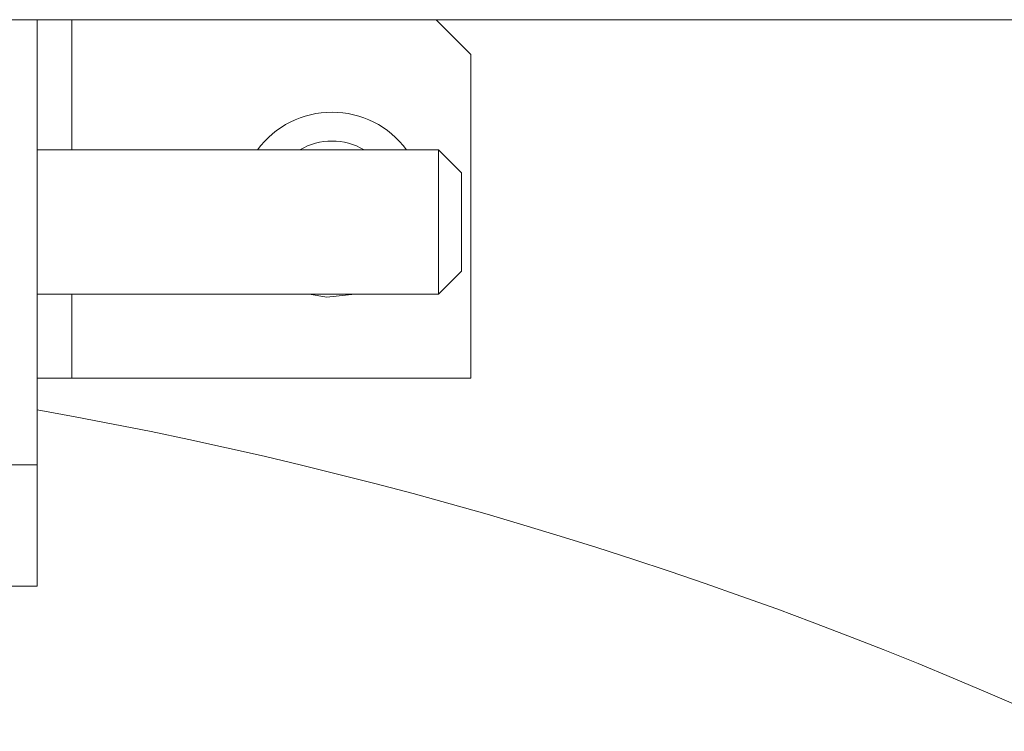
# Model space of a CAD drawing. Extents: x 16.7 to 113.1, y 4.5 to 84.6.
# Drawn here: x 107.6 to 108.5, y 39.3 to 39.9 of the extents above; entities that cross this region are included whole.
import ezdxf

# ---------------------------------------------------------------- set-up
doc = ezdxf.new("R2010")
doc.units = 0
doc.header["$MEASUREMENT"] = 0
doc.linetypes.add('SLD-SOLID', pattern=[0])
doc.layers.add('OBJECT', color=7, linetype='CONTINUOUS')

msp = doc.modelspace()

# ---------------------------------------------------------------- linework, layer by layer
at = {"layer": 'OBJECT', "linetype": 'SLD-SOLID', "lineweight": 15}
for p, q in [((107.58787, 39.94648), (107.62769, 39.94648)), ((107.62769, 39.94648), (107.62769, 39.56148)), ((107.65769, 39.94648), (107.62769, 39.94648)), ((107.97269, 39.94648), (107.65769, 39.94648)), ((107.65769, 39.83398), (107.65769, 39.94648)), ((108.00269, 39.91648), (107.97269, 39.94648)), ((107.97269, 39.94648), (108.57365, 39.94648)), ((108.00269, 39.63648), (108.00269, 39.91648)), ((107.97469, 39.83398), (107.62769, 39.83398)), ((107.99469, 39.81398), (107.97469, 39.83398)), ((107.97469, 39.70898), (107.97469, 39.83398)), ((107.99469, 39.81398), (107.99469, 39.72898)), ((107.97469, 39.70898), (107.99469, 39.72898)), ((107.62769, 39.70898), (107.97469, 39.70898)), ((107.65769, 39.63648), (107.65769, 39.70898)), ((107.65769, 39.63648), (107.62769, 39.63648)), ((108.00269, 39.63648), (107.65769, 39.63648)), ((107.54946, 39.56148), (107.62769, 39.56148)), ((107.62769, 39.56148), (107.62769, 39.45648)), ((107.55269, 39.45648), (107.62769, 39.45648))]:
    msp.add_line(p, q, dxfattribs=at)
at = {"layer": 'OBJECT', "linetype": 'SLD-SOLID', "lineweight": 15, "flags": 128}
msp.add_lwpolyline([(107.90254, 39.70898), (107.8781, 39.70661), (107.86285, 39.70898)], dxfattribs=at)
at = {"layer": 'OBJECT', "linetype": 'SLD-SOLID', "lineweight": 15}
for centre, radius, start, end in [((107.88269, 39.78648), 0.08, 36.42357, 143.57643), ((107.88269, 39.78648), 0.055, 59.72736, 120.27264), ((106.97269, 35.90648), 3.76, 16.24071, 79.96777)]:
    msp.add_arc(centre, radius, start, end, dxfattribs=at)

doc.saveas('drawing.dxf')
